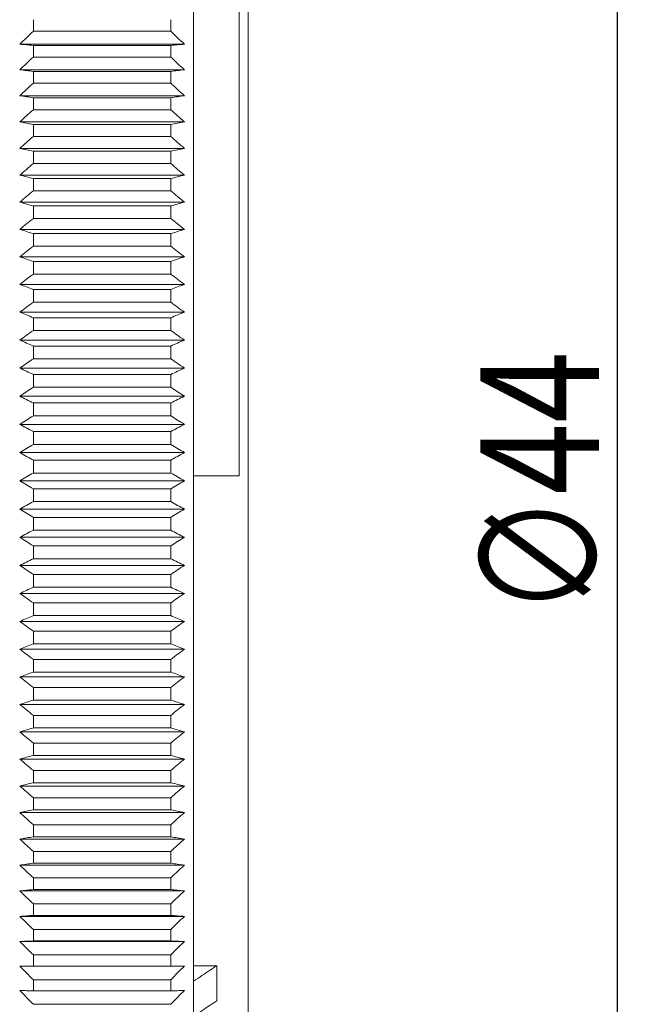
# Model space of a CAD drawing. Units: millimetres. Extents: x 3437 to 4497, y -2282 to -194.
# Drawn here: x 4355 to 4369, y -295 to -273 of the extents above; entities that cross this region are included whole.
import ezdxf

# ---------------------------------------------------------------- set-up
doc = ezdxf.new("R2010")
doc.units = ezdxf.units.MM
doc.layers.add('实线', color=7, linetype='Continuous', lineweight=13)
doc.layers.add('标注', color=6, linetype='Continuous', lineweight=13)
doc.styles.add('chinese', font='romans.shx', dxfattribs={"width": 0.8, "bigfont": 'chineset.shx'})
doc.styles.get("Standard").update_dxf_attribs({"font": 'txt', "width": 0.8})
doc.dimstyles.new('02', dxfattribs={"dimscale": 0.4, "dimtxt": 6.5, "dimasz": 3, "dimexe": 1, "dimexo": 0.5, "dimgap": 1, "dimtad": 1, "dimdsep": 46, "dimtxsty": 'Standard', "dimcen": 0, "dimclrd": 1, "dimclre": 6, "dimclrt": 4, "dimazin": 2, "dimtp": 0.01, "dimtm": 1e-09, "dimtfac": 0.7, "dimtofl": 0, "dimtmove": 0, "dimatfit": 3, "dimfxl": 1, "dimtolj": 1, "dimarcsym": 0})

# ---------------------------------------------------------------- blocks, each defined once
blk = doc.blocks.new('*D19')
at = {"layer": 'Defpoints', "color": 0}
for p in [(4358.419, -261.181), (4358.419, -305.18), (4368.215, -305.18)]:
    blk.add_point(p, dxfattribs=at)
at = {"layer": '标注', "color": 6, "lineweight": -2}
for p, q in [((4358.619, -261.181), (4368.615, -261.181)), ((4358.619, -305.18), (4368.615, -305.18))]:
    blk.add_line(p, q, dxfattribs=at)
at = {"layer": '标注', "color": 1, "lineweight": -2}
blk.add_line((4368.215, -262.381), (4368.215, -303.98), dxfattribs=at)
at = {"layer": '标注', "color": 1}
for points in [[(4368.415, -262.381), (4368.015, -262.381), (4368.215, -261.181)], [(4368.015, -303.98), (4368.415, -303.98), (4368.215, -305.18)]]:
    blk.add_solid(points, dxfattribs=at)
at = {"layer": '标注', "color": 4, "insert": (4366.515, -283.348), "char_height": 2.6, "attachment_point": 5, "rotation": 90, "style": 'chinese'}
blk.add_mtext('\\A1;\\Fromans.shx|c1;\\W0.75;∅\\W0.8;44', dxfattribs=at)

msp = doc.modelspace()

# ---------------------------------------------------------------- linework, layer by layer
at = {"layer": '实线'}
for p, q in [((4358.919, -304.681), (4358.919, -262.13)), ((4359.919, -283.181), (4359.919, -266.442)), ((4360.119, -299.918), (4360.119, -266.443)), ((4355.406, -273.417), (4355.406, -273.164)), ((4358.419, -273.417), (4358.419, -273.164)), ((4358.419, -273.417), (4355.406, -273.417)), ((4358.719, -273.703), (4355.106, -273.703)), ((4355.406, -273.984), (4355.406, -273.728)), ((4358.419, -273.728), (4355.406, -273.728)), ((4358.419, -273.984), (4358.419, -273.728)), ((4358.419, -273.984), (4355.406, -273.984)), ((4358.719, -274.264), (4355.106, -274.264)), ((4355.406, -274.558), (4355.406, -274.299)), ((4358.419, -274.299), (4355.406, -274.299)), ((4358.419, -274.558), (4358.419, -274.299)), ((4358.419, -274.558), (4355.406, -274.558)), ((4358.719, -274.833), (4355.106, -274.833)), ((4355.406, -275.14), (4355.406, -274.877)), ((4358.419, -274.877), (4355.406, -274.877)), ((4358.419, -275.14), (4358.419, -274.877)), ((4358.419, -275.14), (4355.406, -275.14)), ((4358.719, -275.408), (4355.106, -275.408)), ((4355.406, -275.728), (4355.406, -275.462)), ((4358.419, -275.462), (4355.406, -275.462)), ((4358.419, -275.728), (4358.419, -275.462)), ((4358.419, -275.728), (4355.406, -275.728)), ((4358.719, -275.99), (4355.106, -275.99)), ((4355.406, -276.322), (4355.406, -276.054)), ((4358.419, -276.054), (4355.406, -276.054)), ((4358.419, -276.322), (4358.419, -276.054)), ((4358.419, -276.322), (4355.406, -276.322)), ((4358.719, -276.577), (4355.106, -276.577)), ((4355.406, -276.921), (4355.406, -276.651)), ((4358.419, -276.651), (4355.406, -276.651)), ((4358.419, -276.921), (4358.419, -276.651)), ((4358.419, -276.921), (4355.406, -276.921)), ((4358.719, -277.17), (4355.106, -277.17)), ((4355.406, -277.526), (4355.406, -277.254)), ((4358.419, -277.254), (4355.406, -277.254)), ((4358.419, -277.526), (4358.419, -277.254)), ((4358.419, -277.526), (4355.406, -277.526)), ((4358.719, -277.768), (4355.106, -277.768)), ((4355.406, -278.136), (4355.406, -277.861)), ((4358.419, -277.861), (4355.406, -277.861)), ((4358.419, -278.136), (4358.419, -277.861)), ((4358.419, -278.136), (4355.406, -278.136)), ((4358.719, -278.371), (4355.106, -278.371)), ((4355.406, -278.749), (4355.406, -278.473)), ((4358.419, -278.473), (4355.406, -278.473)), ((4358.419, -278.749), (4358.419, -278.473)), ((4358.419, -278.749), (4355.406, -278.749)), ((4358.719, -278.977), (4355.106, -278.977)), ((4355.406, -279.366), (4355.406, -279.088)), ((4358.419, -279.088), (4355.406, -279.088)), ((4358.419, -279.366), (4358.419, -279.088)), ((4358.419, -279.366), (4355.406, -279.366)), ((4358.719, -279.586), (4355.106, -279.586)), ((4355.406, -279.987), (4355.406, -279.707)), ((4358.419, -279.707), (4355.406, -279.707)), ((4358.419, -279.987), (4358.419, -279.707)), ((4358.419, -279.987), (4355.406, -279.987)), ((4358.719, -280.199), (4355.106, -280.199)), ((4355.406, -280.61), (4355.406, -280.329)), ((4358.419, -280.329), (4355.406, -280.329)), ((4358.419, -280.61), (4358.419, -280.329)), ((4358.719, -280.814), (4355.106, -280.814)), ((4358.419, -280.61), (4355.406, -280.61)), ((4355.406, -281.235), (4355.406, -280.953)), ((4358.419, -280.953), (4355.406, -280.953)), ((4358.419, -281.235), (4358.419, -280.953)), ((4358.419, -281.235), (4355.406, -281.235)), ((4358.719, -281.431), (4355.106, -281.431)), ((4355.406, -281.861), (4355.406, -281.579)), ((4358.419, -281.579), (4355.406, -281.579)), ((4358.419, -281.861), (4358.419, -281.579)), ((4358.419, -281.861), (4355.406, -281.861)), ((4358.719, -282.049), (4355.106, -282.049)), ((4355.406, -282.489), (4355.406, -282.206)), ((4358.419, -282.206), (4355.406, -282.206)), ((4358.419, -282.489), (4358.419, -282.206)), ((4358.419, -282.489), (4355.406, -282.489)), ((4358.719, -282.669), (4355.106, -282.669)), ((4355.406, -283.117), (4355.406, -282.834)), ((4358.419, -282.834), (4355.406, -282.834)), ((4358.419, -283.117), (4358.419, -282.834)), ((4358.419, -283.117), (4355.406, -283.117)), ((4358.919, -283.181), (4359.919, -283.181)), ((4358.719, -283.288), (4355.106, -283.288)), ((4355.406, -283.745), (4355.406, -283.463)), ((4358.419, -283.463), (4355.406, -283.463)), ((4358.419, -283.745), (4358.419, -283.463)), ((4358.419, -283.745), (4355.406, -283.745)), ((4358.719, -283.908), (4355.106, -283.908)), ((4355.406, -284.373), (4355.406, -284.091)), ((4358.419, -284.091), (4355.406, -284.091)), ((4358.419, -284.373), (4358.419, -284.091)), ((4358.419, -284.373), (4355.406, -284.373)), ((4358.719, -284.527), (4355.106, -284.527)), ((4355.406, -285), (4355.406, -284.718)), ((4358.419, -284.718), (4355.406, -284.718)), ((4358.419, -285), (4358.419, -284.718)), ((4358.419, -285), (4355.406, -285)), ((4358.719, -285.145), (4355.106, -285.145)), ((4355.406, -285.625), (4355.406, -285.344)), ((4358.419, -285.344), (4355.406, -285.344)), ((4358.419, -285.625), (4358.419, -285.344)), ((4358.719, -285.761), (4355.106, -285.761)), ((4358.419, -285.625), (4355.406, -285.625)), ((4355.406, -286.249), (4355.406, -285.968)), ((4358.419, -285.968), (4355.406, -285.968)), ((4358.419, -286.249), (4358.419, -285.968)), ((4358.719, -286.375), (4355.106, -286.375)), ((4358.419, -286.249), (4355.406, -286.249)), ((4355.406, -286.869), (4355.406, -286.59)), ((4358.419, -286.59), (4355.406, -286.59)), ((4358.419, -286.869), (4358.419, -286.59)), ((4358.719, -286.987), (4355.106, -286.987)), ((4358.419, -286.869), (4355.406, -286.869)), ((4355.406, -287.487), (4355.406, -287.21)), ((4358.419, -287.21), (4355.406, -287.21)), ((4358.419, -287.487), (4358.419, -287.21)), ((4358.419, -287.487), (4355.406, -287.487)), ((4358.719, -287.595), (4355.106, -287.595)), ((4355.406, -288.102), (4355.406, -287.826)), ((4358.419, -287.826), (4355.406, -287.826)), ((4358.419, -288.102), (4358.419, -287.826)), ((4358.419, -288.102), (4355.406, -288.102)), ((4358.719, -288.2), (4355.106, -288.2)), ((4355.406, -288.712), (4355.406, -288.438)), ((4358.419, -288.438), (4355.406, -288.438)), ((4358.419, -288.712), (4358.419, -288.438)), ((4358.719, -288.801), (4355.106, -288.801)), ((4358.419, -288.712), (4355.406, -288.712)), ((4355.406, -289.318), (4355.406, -289.046)), ((4358.419, -289.046), (4355.406, -289.046)), ((4358.419, -289.318), (4358.419, -289.046)), ((4358.719, -289.397), (4355.106, -289.397)), ((4358.419, -289.318), (4355.406, -289.318)), ((4355.406, -289.918), (4355.406, -289.649)), ((4358.419, -289.649), (4355.406, -289.649)), ((4358.419, -289.918), (4358.419, -289.649)), ((4358.719, -289.989), (4355.106, -289.989)), ((4358.419, -289.918), (4355.406, -289.918)), ((4355.406, -290.514), (4355.406, -290.247)), ((4358.419, -290.247), (4355.406, -290.247)), ((4358.419, -290.514), (4358.419, -290.247)), ((4358.419, -290.514), (4355.406, -290.514)), ((4358.719, -290.574), (4355.106, -290.574)), ((4355.406, -291.103), (4355.406, -290.839)), ((4358.419, -290.839), (4355.406, -290.839)), ((4358.419, -291.103), (4358.419, -290.839)), ((4358.719, -291.154), (4355.106, -291.154)), ((4358.419, -291.103), (4355.406, -291.103)), ((4355.406, -291.686), (4355.406, -291.424)), ((4358.419, -291.424), (4355.406, -291.424)), ((4358.419, -291.686), (4358.419, -291.424)), ((4358.719, -291.727), (4355.106, -291.727)), ((4358.419, -291.686), (4355.406, -291.686)), ((4355.406, -292.262), (4355.406, -292.004)), ((4358.419, -292.004), (4355.406, -292.004)), ((4358.419, -292.262), (4358.419, -292.004)), ((4358.419, -292.262), (4355.406, -292.262)), ((4358.719, -292.293), (4355.106, -292.293)), ((4355.406, -292.83), (4355.406, -292.575)), ((4358.419, -292.575), (4355.406, -292.575)), ((4358.419, -292.83), (4358.419, -292.575)), ((4358.719, -292.852), (4355.106, -292.852)), ((4358.419, -292.83), (4355.406, -292.83)), ((4355.406, -293.391), (4355.406, -293.14)), ((4358.419, -293.14), (4355.406, -293.14)), ((4358.419, -293.391), (4358.419, -293.14)), ((4358.719, -293.402), (4355.106, -293.402)), ((4358.419, -293.391), (4355.406, -293.391)), ((4355.406, -293.943), (4355.406, -293.696)), ((4358.419, -293.696), (4355.406, -293.696)), ((4358.419, -293.943), (4358.419, -293.696)), ((4358.719, -293.945), (4355.106, -293.945)), ((4358.419, -293.943), (4355.406, -293.943)), ((4359.429, -294.704), (4359.429, -293.935)), ((4355.406, -294.487), (4355.406, -294.243)), ((4358.419, -294.243), (4355.406, -294.243)), ((4358.419, -294.487), (4358.419, -294.243)), ((4358.419, -294.487), (4355.406, -294.487)), ((4358.419, -294.782), (4355.406, -294.782))]:
    msp.add_line(p, q, dxfattribs=at)
for points in [[(4355.106, -273.703), (4355.155, -273.655), (4355.255, -273.56), (4355.355, -273.465), (4355.406, -273.417)], [(4358.719, -273.703), (4358.67, -273.655), (4358.57, -273.56), (4358.47, -273.465), (4358.419, -273.417)], [(4355.406, -273.728), (4355.355, -273.723), (4355.255, -273.715), (4355.155, -273.707), (4355.106, -273.703)], [(4358.419, -273.728), (4358.47, -273.723), (4358.57, -273.715), (4358.67, -273.707), (4358.719, -273.703)], [(4355.106, -274.264), (4355.155, -274.218), (4355.255, -274.124), (4355.355, -274.031), (4355.406, -273.984)], [(4358.719, -274.264), (4358.67, -274.218), (4358.57, -274.124), (4358.47, -274.031), (4358.419, -273.984)], [(4355.406, -274.299), (4355.355, -274.293), (4355.255, -274.281), (4355.155, -274.27), (4355.106, -274.264)], [(4358.419, -274.299), (4358.47, -274.293), (4358.57, -274.281), (4358.67, -274.27), (4358.719, -274.264)], [(4355.106, -274.833), (4355.155, -274.787), (4355.255, -274.696), (4355.355, -274.604), (4355.406, -274.558)], [(4358.719, -274.833), (4358.67, -274.787), (4358.57, -274.696), (4358.47, -274.604), (4358.419, -274.558)], [(4355.406, -274.877), (4355.355, -274.87), (4355.255, -274.855), (4355.155, -274.84), (4355.106, -274.833)], [(4358.419, -274.877), (4358.47, -274.87), (4358.57, -274.855), (4358.67, -274.84), (4358.719, -274.833)], [(4355.106, -275.408), (4355.155, -275.364), (4355.255, -275.274), (4355.355, -275.185), (4355.406, -275.14)], [(4358.719, -275.408), (4358.67, -275.364), (4358.57, -275.274), (4358.47, -275.185), (4358.419, -275.14)], [(4355.406, -275.462), (4355.355, -275.453), (4355.255, -275.435), (4355.155, -275.417), (4355.106, -275.408)], [(4358.419, -275.462), (4358.47, -275.453), (4358.57, -275.435), (4358.67, -275.417), (4358.719, -275.408)], [(4355.106, -275.99), (4355.155, -275.946), (4355.255, -275.859), (4355.355, -275.772), (4355.406, -275.728)], [(4358.719, -275.99), (4358.67, -275.946), (4358.57, -275.859), (4358.47, -275.772), (4358.419, -275.728)], [(4355.406, -276.054), (4355.355, -276.043), (4355.255, -276.022), (4355.155, -276), (4355.106, -275.99)], [(4358.419, -276.054), (4358.47, -276.043), (4358.57, -276.022), (4358.67, -276), (4358.719, -275.99)], [(4355.106, -276.577), (4355.155, -276.535), (4355.255, -276.45), (4355.355, -276.365), (4355.406, -276.322)], [(4358.719, -276.577), (4358.67, -276.535), (4358.57, -276.45), (4358.47, -276.365), (4358.419, -276.322)], [(4355.406, -276.651), (4355.355, -276.639), (4355.255, -276.614), (4355.155, -276.59), (4355.106, -276.577)], [(4358.419, -276.651), (4358.47, -276.639), (4358.57, -276.614), (4358.67, -276.59), (4358.719, -276.577)], [(4355.106, -277.17), (4355.155, -277.129), (4355.255, -277.046), (4355.355, -276.963), (4355.406, -276.921)], [(4358.719, -277.17), (4358.67, -277.129), (4358.57, -277.046), (4358.47, -276.963), (4358.419, -276.921)], [(4355.406, -277.254), (4355.355, -277.24), (4355.255, -277.212), (4355.155, -277.184), (4355.106, -277.17)], [(4358.419, -277.254), (4358.47, -277.24), (4358.57, -277.212), (4358.67, -277.184), (4358.719, -277.17)], [(4355.106, -277.768), (4355.155, -277.728), (4355.255, -277.648), (4355.355, -277.567), (4355.406, -277.526)], [(4358.719, -277.768), (4358.67, -277.728), (4358.57, -277.648), (4358.47, -277.567), (4358.419, -277.526)], [(4355.406, -277.861), (4355.355, -277.845), (4355.255, -277.814), (4355.155, -277.784), (4355.106, -277.768)], [(4358.419, -277.861), (4358.47, -277.845), (4358.57, -277.814), (4358.67, -277.784), (4358.719, -277.768)], [(4355.106, -278.371), (4355.155, -278.332), (4355.255, -278.254), (4355.355, -278.175), (4355.406, -278.136)], [(4358.719, -278.371), (4358.67, -278.332), (4358.57, -278.254), (4358.47, -278.175), (4358.419, -278.136)], [(4355.406, -278.473), (4355.355, -278.456), (4355.255, -278.421), (4355.155, -278.387), (4355.106, -278.371)], [(4358.419, -278.473), (4358.47, -278.456), (4358.57, -278.421), (4358.67, -278.387), (4358.719, -278.371)], [(4355.106, -278.977), (4355.155, -278.939), (4355.255, -278.863), (4355.355, -278.787), (4355.406, -278.749)], [(4358.719, -278.977), (4358.67, -278.939), (4358.57, -278.863), (4358.47, -278.787), (4358.419, -278.749)], [(4355.406, -279.088), (4355.355, -279.07), (4355.255, -279.032), (4355.155, -278.995), (4355.106, -278.977)], [(4358.419, -279.088), (4358.47, -279.07), (4358.57, -279.032), (4358.67, -278.995), (4358.719, -278.977)], [(4355.106, -279.586), (4355.155, -279.55), (4355.255, -279.477), (4355.355, -279.403), (4355.406, -279.366)], [(4358.719, -279.586), (4358.67, -279.55), (4358.57, -279.477), (4358.47, -279.403), (4358.419, -279.366)], [(4355.406, -279.707), (4355.355, -279.687), (4355.255, -279.647), (4355.155, -279.606), (4355.106, -279.586)], [(4358.419, -279.707), (4358.47, -279.687), (4358.57, -279.647), (4358.67, -279.606), (4358.719, -279.586)], [(4355.106, -280.199), (4355.155, -280.164), (4355.255, -280.093), (4355.355, -280.022), (4355.406, -279.987)], [(4358.719, -280.199), (4358.67, -280.164), (4358.57, -280.093), (4358.47, -280.022), (4358.419, -279.987)], [(4355.406, -280.329), (4355.355, -280.307), (4355.255, -280.264), (4355.155, -280.221), (4355.106, -280.199)], [(4358.419, -280.329), (4358.47, -280.307), (4358.57, -280.264), (4358.67, -280.221), (4358.719, -280.199)], [(4355.106, -280.814), (4355.155, -280.78), (4355.255, -280.712), (4355.355, -280.644), (4355.406, -280.61)], [(4355.406, -280.953), (4355.355, -280.93), (4355.255, -280.883), (4355.155, -280.837), (4355.106, -280.814)], [(4358.719, -280.814), (4358.67, -280.78), (4358.57, -280.712), (4358.47, -280.644), (4358.419, -280.61)], [(4358.419, -280.953), (4358.47, -280.93), (4358.57, -280.883), (4358.67, -280.837), (4358.719, -280.814)], [(4355.106, -281.431), (4355.155, -281.398), (4355.255, -281.333), (4355.355, -281.267), (4355.406, -281.235)], [(4358.719, -281.431), (4358.67, -281.398), (4358.57, -281.333), (4358.47, -281.267), (4358.419, -281.235)], [(4355.406, -281.579), (4355.355, -281.554), (4355.255, -281.505), (4355.155, -281.455), (4355.106, -281.431)], [(4358.419, -281.579), (4358.47, -281.554), (4358.57, -281.505), (4358.67, -281.455), (4358.719, -281.431)], [(4355.106, -282.049), (4355.155, -282.018), (4355.255, -281.956), (4355.355, -281.893), (4355.406, -281.861)], [(4358.719, -282.049), (4358.67, -282.018), (4358.57, -281.956), (4358.47, -281.893), (4358.419, -281.861)], [(4355.406, -282.206), (4355.355, -282.18), (4355.255, -282.127), (4355.155, -282.075), (4355.106, -282.049)], [(4358.419, -282.206), (4358.47, -282.18), (4358.57, -282.127), (4358.67, -282.075), (4358.719, -282.049)], [(4355.106, -282.669), (4355.155, -282.639), (4355.255, -282.579), (4355.355, -282.519), (4355.406, -282.489)], [(4358.719, -282.669), (4358.67, -282.639), (4358.57, -282.579), (4358.47, -282.519), (4358.419, -282.489)], [(4355.406, -282.834), (4355.355, -282.806), (4355.255, -282.751), (4355.155, -282.696), (4355.106, -282.669)], [(4358.419, -282.834), (4358.47, -282.806), (4358.57, -282.751), (4358.67, -282.696), (4358.719, -282.669)], [(4355.106, -283.288), (4355.155, -283.26), (4355.255, -283.203), (4355.355, -283.146), (4355.406, -283.117)], [(4358.719, -283.288), (4358.67, -283.26), (4358.57, -283.203), (4358.47, -283.146), (4358.419, -283.117)], [(4355.406, -283.463), (4355.355, -283.433), (4355.255, -283.375), (4355.155, -283.317), (4355.106, -283.288)], [(4358.419, -283.463), (4358.47, -283.433), (4358.57, -283.375), (4358.67, -283.317), (4358.719, -283.288)], [(4355.106, -283.908), (4355.155, -283.881), (4355.255, -283.827), (4355.355, -283.772), (4355.406, -283.745)], [(4358.719, -283.908), (4358.67, -283.881), (4358.57, -283.827), (4358.47, -283.772), (4358.419, -283.745)], [(4355.406, -284.091), (4355.355, -284.06), (4355.255, -283.999), (4355.155, -283.938), (4355.106, -283.908)], [(4358.419, -284.091), (4358.47, -284.06), (4358.57, -283.999), (4358.67, -283.938), (4358.719, -283.908)], [(4355.106, -284.527), (4355.155, -284.501), (4355.255, -284.45), (4355.355, -284.399), (4355.406, -284.373)], [(4358.719, -284.527), (4358.67, -284.501), (4358.57, -284.45), (4358.47, -284.399), (4358.419, -284.373)], [(4355.406, -284.718), (4355.355, -284.686), (4355.255, -284.622), (4355.155, -284.559), (4355.106, -284.527)], [(4358.419, -284.718), (4358.47, -284.686), (4358.57, -284.622), (4358.67, -284.559), (4358.719, -284.527)], [(4355.106, -285.145), (4355.155, -285.121), (4355.255, -285.073), (4355.355, -285.024), (4355.406, -285)], [(4358.719, -285.145), (4358.67, -285.121), (4358.57, -285.073), (4358.47, -285.024), (4358.419, -285)], [(4355.406, -285.344), (4355.355, -285.311), (4355.255, -285.244), (4355.155, -285.178), (4355.106, -285.145)], [(4358.419, -285.344), (4358.47, -285.311), (4358.57, -285.244), (4358.67, -285.178), (4358.719, -285.145)], [(4355.106, -285.761), (4355.155, -285.739), (4355.255, -285.693), (4355.355, -285.648), (4355.406, -285.625)], [(4355.406, -285.968), (4355.355, -285.934), (4355.255, -285.864), (4355.155, -285.795), (4355.106, -285.761)], [(4358.719, -285.761), (4358.67, -285.739), (4358.57, -285.693), (4358.47, -285.648), (4358.419, -285.625)], [(4358.419, -285.968), (4358.47, -285.934), (4358.57, -285.864), (4358.67, -285.795), (4358.719, -285.761)], [(4355.106, -286.375), (4355.155, -286.354), (4355.255, -286.312), (4355.355, -286.27), (4355.406, -286.249)], [(4355.406, -286.59), (4355.355, -286.554), (4355.255, -286.482), (4355.155, -286.411), (4355.106, -286.375)], [(4358.719, -286.375), (4358.67, -286.354), (4358.57, -286.312), (4358.47, -286.27), (4358.419, -286.249)], [(4358.419, -286.59), (4358.47, -286.554), (4358.57, -286.482), (4358.67, -286.411), (4358.719, -286.375)], [(4355.106, -286.987), (4355.155, -286.967), (4355.255, -286.928), (4355.355, -286.889), (4355.406, -286.869)], [(4355.406, -287.21), (4355.355, -287.172), (4355.255, -287.098), (4355.155, -287.024), (4355.106, -286.987)], [(4358.719, -286.987), (4358.67, -286.967), (4358.57, -286.928), (4358.47, -286.889), (4358.419, -286.869)], [(4358.419, -287.21), (4358.47, -287.172), (4358.57, -287.098), (4358.67, -287.024), (4358.719, -286.987)], [(4355.106, -287.595), (4355.155, -287.578), (4355.255, -287.542), (4355.355, -287.505), (4355.406, -287.487)], [(4358.719, -287.595), (4358.67, -287.578), (4358.57, -287.542), (4358.47, -287.505), (4358.419, -287.487)], [(4355.406, -287.826), (4355.355, -287.787), (4355.255, -287.71), (4355.155, -287.634), (4355.106, -287.595)], [(4358.419, -287.826), (4358.47, -287.787), (4358.57, -287.71), (4358.67, -287.634), (4358.719, -287.595)], [(4355.106, -288.2), (4355.155, -288.184), (4355.255, -288.151), (4355.355, -288.118), (4355.406, -288.102)], [(4358.719, -288.2), (4358.67, -288.184), (4358.57, -288.151), (4358.47, -288.118), (4358.419, -288.102)], [(4355.406, -288.438), (4355.355, -288.398), (4355.255, -288.319), (4355.155, -288.24), (4355.106, -288.2)], [(4358.419, -288.438), (4358.47, -288.398), (4358.57, -288.319), (4358.67, -288.24), (4358.719, -288.2)], [(4355.106, -288.801), (4355.155, -288.786), (4355.255, -288.757), (4355.355, -288.727), (4355.406, -288.712)], [(4355.406, -289.046), (4355.355, -289.005), (4355.255, -288.923), (4355.155, -288.842), (4355.106, -288.801)], [(4358.719, -288.801), (4358.67, -288.786), (4358.57, -288.757), (4358.47, -288.727), (4358.419, -288.712)], [(4358.419, -289.046), (4358.47, -289.005), (4358.57, -288.923), (4358.67, -288.842), (4358.719, -288.801)], [(4355.106, -289.397), (4355.155, -289.384), (4355.255, -289.358), (4355.355, -289.331), (4355.406, -289.318)], [(4355.406, -289.649), (4355.355, -289.607), (4355.255, -289.523), (4355.155, -289.439), (4355.106, -289.397)], [(4358.719, -289.397), (4358.67, -289.384), (4358.57, -289.358), (4358.47, -289.331), (4358.419, -289.318)], [(4358.419, -289.649), (4358.47, -289.607), (4358.57, -289.523), (4358.67, -289.439), (4358.719, -289.397)], [(4355.106, -289.989), (4355.155, -289.977), (4355.255, -289.954), (4355.355, -289.93), (4355.406, -289.918)], [(4355.406, -290.247), (4355.355, -290.203), (4355.255, -290.117), (4355.155, -290.031), (4355.106, -289.989)], [(4358.719, -289.989), (4358.67, -289.977), (4358.57, -289.954), (4358.47, -289.93), (4358.419, -289.918)], [(4358.419, -290.247), (4358.47, -290.203), (4358.57, -290.117), (4358.67, -290.031), (4358.719, -289.989)], [(4355.106, -290.574), (4355.155, -290.564), (4355.255, -290.544), (4355.355, -290.524), (4355.406, -290.514)], [(4358.719, -290.574), (4358.67, -290.564), (4358.57, -290.544), (4358.47, -290.524), (4358.419, -290.514)], [(4355.406, -290.839), (4355.355, -290.794), (4355.255, -290.706), (4355.155, -290.618), (4355.106, -290.574)], [(4358.419, -290.839), (4358.47, -290.794), (4358.57, -290.706), (4358.67, -290.618), (4358.719, -290.574)], [(4355.106, -291.154), (4355.155, -291.145), (4355.255, -291.128), (4355.355, -291.112), (4355.406, -291.103)], [(4355.406, -291.424), (4355.355, -291.379), (4355.255, -291.289), (4355.155, -291.199), (4355.106, -291.154)], [(4358.719, -291.154), (4358.67, -291.145), (4358.57, -291.128), (4358.47, -291.112), (4358.419, -291.103)], [(4358.419, -291.424), (4358.47, -291.379), (4358.57, -291.289), (4358.67, -291.199), (4358.719, -291.154)], [(4355.106, -291.727), (4355.155, -291.72), (4355.255, -291.706), (4355.355, -291.693), (4355.406, -291.686)], [(4355.406, -292.004), (4355.355, -291.957), (4355.255, -291.865), (4355.155, -291.773), (4355.106, -291.727)], [(4358.719, -291.727), (4358.67, -291.72), (4358.57, -291.706), (4358.47, -291.693), (4358.419, -291.686)], [(4358.419, -292.004), (4358.47, -291.957), (4358.57, -291.865), (4358.67, -291.773), (4358.719, -291.727)], [(4355.106, -292.293), (4355.155, -292.288), (4355.255, -292.277), (4355.355, -292.267), (4355.406, -292.262)], [(4358.719, -292.293), (4358.67, -292.288), (4358.57, -292.277), (4358.47, -292.267), (4358.419, -292.262)], [(4355.406, -292.575), (4355.355, -292.528), (4355.255, -292.434), (4355.155, -292.34), (4355.106, -292.293)], [(4358.419, -292.575), (4358.47, -292.528), (4358.57, -292.434), (4358.67, -292.34), (4358.719, -292.293)], [(4355.106, -292.852), (4355.155, -292.848), (4355.255, -292.841), (4355.355, -292.834), (4355.406, -292.83)], [(4355.406, -293.14), (4355.355, -293.091), (4355.255, -292.995), (4355.155, -292.899), (4355.106, -292.852)], [(4358.719, -292.852), (4358.67, -292.848), (4358.57, -292.841), (4358.47, -292.834), (4358.419, -292.83)], [(4358.419, -293.14), (4358.47, -293.091), (4358.57, -292.995), (4358.67, -292.899), (4358.719, -292.852)], [(4355.106, -293.402), (4355.155, -293.4), (4355.255, -293.397), (4355.355, -293.393), (4355.406, -293.391)], [(4355.406, -293.696), (4355.355, -293.647), (4355.255, -293.549), (4355.155, -293.451), (4355.106, -293.402)], [(4358.719, -293.402), (4358.67, -293.4), (4358.57, -293.397), (4358.47, -293.393), (4358.419, -293.391)], [(4358.419, -293.696), (4358.47, -293.647), (4358.57, -293.549), (4358.67, -293.451), (4358.719, -293.402)], [(4355.106, -293.945), (4355.155, -293.945), (4355.255, -293.944), (4355.355, -293.944), (4355.406, -293.943)], [(4355.406, -294.243), (4355.355, -294.193), (4355.255, -294.093), (4355.155, -293.994), (4355.106, -293.945)], [(4358.719, -293.945), (4358.67, -293.945), (4358.57, -293.944), (4358.47, -293.944), (4358.419, -293.943)], [(4358.419, -294.243), (4358.47, -294.193), (4358.57, -294.093), (4358.67, -293.994), (4358.719, -293.945)], [(4358.919, -293.935), (4359.089, -293.935), (4359.259, -293.935), (4359.429, -293.935)], [(4355.406, -294.782), (4355.355, -294.731), (4355.255, -294.63), (4355.155, -294.529), (4355.106, -294.478)], [(4355.106, -294.478), (4355.155, -294.48), (4355.255, -294.483), (4355.355, -294.485), (4355.406, -294.487)], [(4358.719, -294.478), (4358.67, -294.48), (4358.57, -294.483), (4358.47, -294.485), (4358.419, -294.487)], [(4358.419, -294.782), (4358.47, -294.731), (4358.57, -294.63), (4358.67, -294.529), (4358.719, -294.478)]]:
    msp.add_open_spline(points, degree=3, dxfattribs=at)
for points, knots in [([(4359.429, -293.935), (4359.321, -294.007), (4359.152, -294.12), (4358.981, -294.234), (4358.919, -294.275)], [0, 0, 0, 0, 0.637692, 1, 1, 1, 1]), ([(4358.919, -295.046), (4358.981, -295.005), (4359.151, -294.891), (4359.321, -294.777), (4359.429, -294.704)], [0, 0, 0, 0, 0.362003, 1, 1, 1, 1])]:
    msp.add_open_spline(points, degree=3, knots=knots, dxfattribs=at)

# ---------------------------------------------------------------- dimensions: what is measured, and where the dimension line sits
at = {"layer": '标注'}
dim = msp.add_linear_dim(base=(4368.215, -305.18), p1=(4358.419, -261.181), p2=(4358.419, -305.18), angle=90, text='\\Fromans.shx|c1;\\W0.75;∅\\W0.8;<>', dimstyle='02', override={"dimtxsty": 'chinese', "dimarcsym": 2}, dxfattribs=at)
dim.commit()
dim.dimension.update_dxf_attribs({"geometry": '*D19', "text_midpoint": (4368.215, -283.348), "dimtype": 160})

doc.saveas('drawing.dxf')
